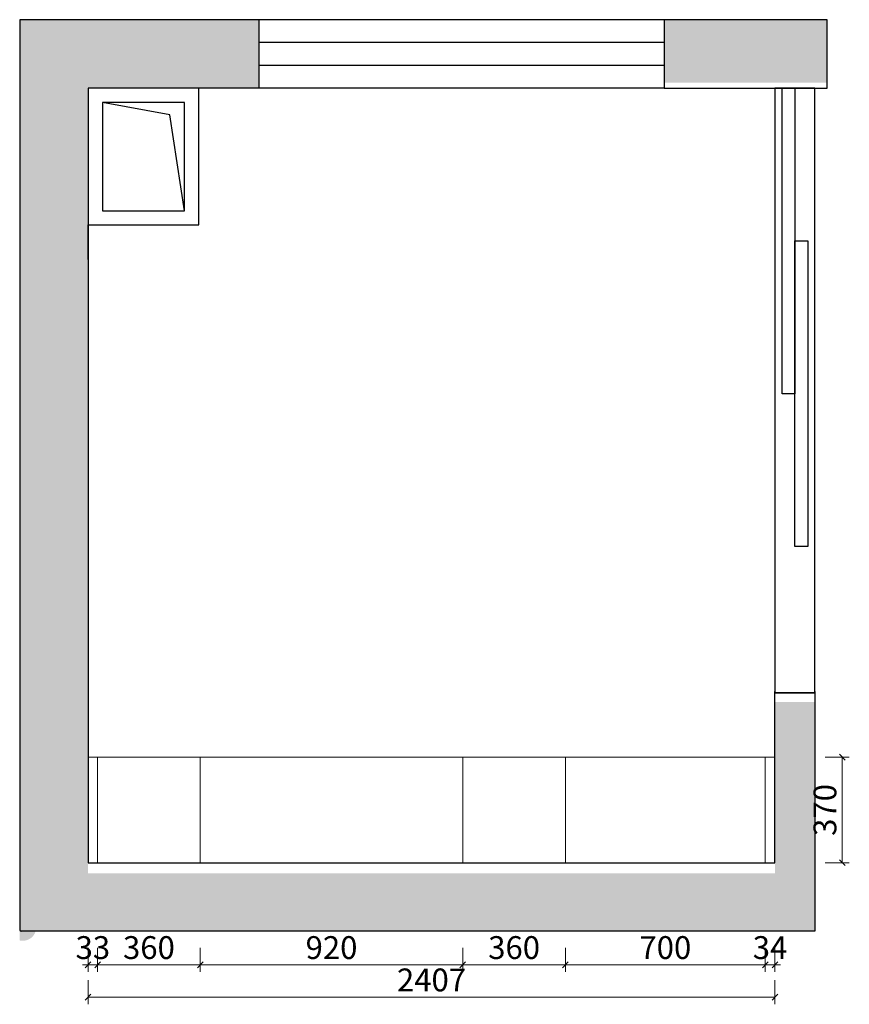
# Model space of a CAD drawing. Units: millimetres. Extents: x 47452 to 67668, y 38134 to 46466.
# Drawn here: x 51275 to 54183, y 39949 to 43398 of the extents above; entities that cross this region are included whole.
import ezdxf

# ---------------------------------------------------------------- set-up
doc = ezdxf.new("R2010")
doc.units = ezdxf.units.MM
doc.header["$LTSCALE"] = 2
doc.header["$PDMODE"] = 35
for name, color, linetype in [('0-建筑-墙体', 6, 'Continuous'), ('0-建筑-室内窗', 4, 'Continuous'), ('0-建筑-室内门', 4, 'Continuous'), ('1-平面-门坎石', 8, 'Continuous')]:
    doc.layers.add(name, color=color, linetype=linetype)
doc.styles.add('帝森标注0.5', font='txt', dxfattribs={"width": 0.5})
doc.dimstyles.new('帝森标注', dxfattribs={"dimscale": 20, "dimtxt": 4, "dimasz": 1, "dimexe": 1.25, "dimexo": 3, "dimgap": 0.5, "dimtad": 1, "dimdsep": 46, "dimtxsty": '帝森标注0.5', "dimblk": 'OBLIQUE', "dimcen": 2.5, "dimclrd": 3, "dimclre": 3, "dimclrt": 1, "dimadec": 0, "dimazin": 0, "dimtfac": 1, "dimtix": 1, "dimtmove": 1, "dimatfit": 2, "dimldrblk": 'CCD_Leader_Arrow', "dimfxl": 3, "dimfxlon": 1, "dimlwd": 5, "dimlwe": 5, "dimarcsym": 0})

# ---------------------------------------------------------------- blocks, each defined once
blk = doc.blocks.new('_OBLIQUE')
at = {"color": 0}
blk.add_line((-0.5, -0.5), (0.5, 0.5), dxfattribs=at)
blk = doc.blocks.new('*D79')
at = {"color": 3, "lineweight": 5, "transparency": 16777216}
for p, q in [((51547.7, 40147.6), (51547.7, 40062.6)), ((51907.7, 40147.6), (51907.7, 40062.6)), ((51547.7, 40087.6), (51907.7, 40087.6))]:
    blk.add_line(p, q, dxfattribs=at)
at = {"layer": 'Defpoints', "color": 0, "lineweight": 15, "transparency": 16777216}
for p in [(51547.7, 40578.8), (51907.7, 40514.2), (51907.7, 40087.6)]:
    blk.add_point(p, dxfattribs=at)
at = {"color": 3, "lineweight": 5, "transparency": 16777216, "xscale": 20, "yscale": 20, "zscale": 20, "rotation": 180}
blk.add_blockref('_OBLIQUE', (51547.7, 40087.6), dxfattribs=at)
at = {"color": 3, "lineweight": 5, "transparency": 16777216, "xscale": 20, "yscale": 20, "zscale": 20}
blk.add_blockref('_OBLIQUE', (51907.7, 40087.6), dxfattribs=at)
at = {"color": 1, "lineweight": 15, "transparency": 16777216, "insert": (51727.7, 40137.6), "char_height": 80, "attachment_point": 5, "style": '帝森标注0.5'}
blk.add_mtext('360', dxfattribs=at)
blk = doc.blocks.new('CCD_Leader_Arrow')
at = {"color": 2, "linetype": 'ByBlock'}
blk.add_line((0, 0), (-1, 0), dxfattribs=at)
for points in [[(-0.86, 0.67), (-0.6, 0.85), (-0.24, 0), (0, 0)], [(-0.86, -0.67), (-0.6, -0.85), (-0.24, 0), (0, 0)]]:
    blk.add_solid(points, dxfattribs=at)
blk = doc.blocks.new('*D80')
at = {"color": 3, "lineweight": 5, "transparency": 16777216}
for p, q in [((51907.7, 40147.6), (51907.7, 40062.6)), ((52827.7, 40147.6), (52827.7, 40062.6)), ((52827.7, 40087.6), (51907.7, 40087.6))]:
    blk.add_line(p, q, dxfattribs=at)
at = {"layer": 'Defpoints', "color": 0, "lineweight": 15, "transparency": 16777216}
for p in [(52827.7, 40535.2), (51907.7, 40514.2), (51907.7, 40087.6)]:
    blk.add_point(p, dxfattribs=at)
at = {"color": 3, "lineweight": 5, "transparency": 16777216, "xscale": 20, "yscale": 20, "zscale": 20, "rotation": 180}
blk.add_blockref('_OBLIQUE', (51907.7, 40087.6), dxfattribs=at)
at = {"color": 3, "lineweight": 5, "transparency": 16777216, "xscale": 20, "yscale": 20, "zscale": 20}
blk.add_blockref('_OBLIQUE', (52827.7, 40087.6), dxfattribs=at)
at = {"color": 1, "lineweight": 15, "transparency": 16777216, "insert": (52367.7, 40137.6), "char_height": 80, "attachment_point": 5, "style": '帝森标注0.5'}
blk.add_mtext('920', dxfattribs=at)
blk = doc.blocks.new('*D81')
at = {"color": 3, "lineweight": 5, "transparency": 16777216}
for p, q in [((53887.7, 40147.6), (53887.7, 40062.6)), ((53921.7, 40147.6), (53921.7, 40062.6)), ((53887.7, 40087.6), (53867.7, 40087.6)), ((53887.7, 40087.6), (53921.7, 40087.6)), ((53921.7, 40087.6), (53941.7, 40087.6))]:
    blk.add_line(p, q, dxfattribs=at)
at = {"layer": 'Defpoints', "color": 0, "lineweight": 15, "transparency": 16777216}
for p in [(53887.7, 40749.8), (53921.7, 40445), (53921.7, 40087.6)]:
    blk.add_point(p, dxfattribs=at)
at = {"color": 3, "lineweight": 5, "transparency": 16777216, "xscale": 20, "yscale": 20, "zscale": 20}
blk.add_blockref('_OBLIQUE', (53887.7, 40087.6), dxfattribs=at)
at = {"color": 3, "lineweight": 5, "transparency": 16777216, "xscale": 20, "yscale": 20, "zscale": 20, "rotation": 180}
blk.add_blockref('_OBLIQUE', (53921.7, 40087.6), dxfattribs=at)
at = {"color": 1, "lineweight": 15, "transparency": 16777216, "insert": (53904.7, 40137.6), "char_height": 80, "attachment_point": 5, "style": '帝森标注0.5'}
blk.add_mtext('34', dxfattribs=at)
blk = doc.blocks.new('*D82')
at = {"color": 3, "lineweight": 5, "transparency": 16777216}
for p, q in [((51514.7, 40034.3), (51514.7, 39949.3)), ((53921.7, 40034.3), (53921.7, 39949.3)), ((51514.7, 39974.3), (53921.7, 39974.3))]:
    blk.add_line(p, q, dxfattribs=at)
at = {"layer": 'Defpoints', "color": 0, "lineweight": 15, "transparency": 16777216}
for p in [(51514.7, 40511.2), (53921.7, 40497.4), (53921.7, 39974.3)]:
    blk.add_point(p, dxfattribs=at)
at = {"color": 3, "lineweight": 5, "transparency": 16777216, "xscale": 20, "yscale": 20, "zscale": 20, "rotation": 180}
blk.add_blockref('_OBLIQUE', (51514.7, 39974.3), dxfattribs=at)
at = {"color": 3, "lineweight": 5, "transparency": 16777216, "xscale": 20, "yscale": 20, "zscale": 20}
blk.add_blockref('_OBLIQUE', (53921.7, 39974.3), dxfattribs=at)
at = {"color": 1, "lineweight": 15, "transparency": 16777216, "insert": (52718.2, 40024.3), "char_height": 80, "attachment_point": 5, "style": '帝森标注0.5'}
blk.add_mtext('2407', dxfattribs=at)
blk = doc.blocks.new('*D83')
at = {"color": 3, "lineweight": 5, "transparency": 16777216}
for p, q in [((51514.7, 40147.6), (51514.7, 40062.6)), ((51547.7, 40147.6), (51547.7, 40062.6)), ((51514.7, 40087.6), (51494.7, 40087.6)), ((51547.7, 40087.6), (51514.7, 40087.6)), ((51547.7, 40087.6), (51567.7, 40087.6))]:
    blk.add_line(p, q, dxfattribs=at)
at = {"layer": 'Defpoints', "color": 0, "lineweight": 15, "transparency": 16777216}
for p in [(51547.7, 40578.8), (51514.7, 40445), (51514.7, 40087.6)]:
    blk.add_point(p, dxfattribs=at)
at = {"color": 3, "lineweight": 5, "transparency": 16777216, "xscale": 20, "yscale": 20, "zscale": 20}
blk.add_blockref('_OBLIQUE', (51514.7, 40087.6), dxfattribs=at)
at = {"color": 3, "lineweight": 5, "transparency": 16777216, "xscale": 20, "yscale": 20, "zscale": 20, "rotation": 180}
blk.add_blockref('_OBLIQUE', (51547.7, 40087.6), dxfattribs=at)
at = {"color": 1, "lineweight": 15, "transparency": 16777216, "insert": (51531.2, 40137.6), "char_height": 80, "attachment_point": 5, "style": '帝森标注0.5'}
blk.add_mtext('33', dxfattribs=at)
blk = doc.blocks.new('*D84')
at = {"color": 3, "lineweight": 5, "transparency": 16777216}
for p, q in [((54097.6, 40815), (54182.6, 40815)), ((54157.6, 40815), (54157.6, 40445)), ((54097.6, 40445), (54182.6, 40445))]:
    blk.add_line(p, q, dxfattribs=at)
at = {"layer": 'Defpoints', "color": 0, "lineweight": 15, "transparency": 16777216}
for p in [(53921.7, 40815), (53921.7, 40445), (54157.6, 40445)]:
    blk.add_point(p, dxfattribs=at)
at = {"color": 3, "lineweight": 5, "transparency": 16777216, "xscale": 20, "yscale": 20, "zscale": 20}
for p, rotation in [((54157.6, 40815), 90), ((54157.6, 40445), 270)]:
    blk.add_blockref('_OBLIQUE', p, dxfattribs=dict(at, rotation=rotation))
at = {"color": 1, "lineweight": 15, "transparency": 16777216, "insert": (54107.6, 40630), "char_height": 80, "attachment_point": 5, "rotation": 90, "style": '帝森标注0.5'}
blk.add_mtext('370', dxfattribs=at)
blk = doc.blocks.new('*D218')
at = {"color": 3, "lineweight": 5, "transparency": 16777216}
for p, q in [((52827.7, 40147.6), (52827.7, 40062.6)), ((53187.7, 40147.6), (53187.7, 40062.6)), ((52827.7, 40087.6), (53187.7, 40087.6))]:
    blk.add_line(p, q, dxfattribs=at)
at = {"layer": 'Defpoints', "color": 0, "lineweight": 15, "transparency": 16777216}
for p in [(52827.7, 40535.2), (53187.7, 40535.2), (53187.7, 40087.6)]:
    blk.add_point(p, dxfattribs=at)
at = {"color": 3, "lineweight": 5, "transparency": 16777216, "xscale": 20, "yscale": 20, "zscale": 20, "rotation": 180}
blk.add_blockref('_OBLIQUE', (52827.7, 40087.6), dxfattribs=at)
at = {"color": 3, "lineweight": 5, "transparency": 16777216, "xscale": 20, "yscale": 20, "zscale": 20}
blk.add_blockref('_OBLIQUE', (53187.7, 40087.6), dxfattribs=at)
at = {"color": 1, "lineweight": 15, "transparency": 16777216, "insert": (53007.7, 40137.6), "char_height": 80, "attachment_point": 5, "style": '帝森标注0.5'}
blk.add_mtext('360', dxfattribs=at)
blk = doc.blocks.new('*D219')
at = {"color": 3, "lineweight": 5, "transparency": 16777216}
for p, q in [((53187.7, 40147.6), (53187.7, 40062.6)), ((53887.7, 40147.6), (53887.7, 40062.6)), ((53187.7, 40087.6), (53887.7, 40087.6))]:
    blk.add_line(p, q, dxfattribs=at)
at = {"layer": 'Defpoints', "color": 0, "lineweight": 15, "transparency": 16777216}
for p in [(53187.7, 40535.2), (53887.7, 40535.2), (53887.7, 40087.6)]:
    blk.add_point(p, dxfattribs=at)
at = {"color": 3, "lineweight": 5, "transparency": 16777216, "xscale": 20, "yscale": 20, "zscale": 20, "rotation": 180}
blk.add_blockref('_OBLIQUE', (53187.7, 40087.6), dxfattribs=at)
at = {"color": 3, "lineweight": 5, "transparency": 16777216, "xscale": 20, "yscale": 20, "zscale": 20}
blk.add_blockref('_OBLIQUE', (53887.7, 40087.6), dxfattribs=at)
at = {"color": 1, "lineweight": 15, "transparency": 16777216, "insert": (53537.7, 40137.6), "char_height": 80, "attachment_point": 5, "style": '帝森标注0.5'}
blk.add_mtext('700', dxfattribs=at)

msp = doc.modelspace()

# ---------------------------------------------------------------- hatches: boundary and pattern name
h = msp.add_hatch()
h.set_pattern_fill('AR-CONC', color=8, angle=45)
h.set_pattern_definition([(95, (-37709.53, 123588.5), (140.09465, 117.55338), [19.05, -209.55]), (40, (-37709.53, 123588.5), (-160.01845, 110.17673), [15.24, -167.64058]), (145.45144, (-37697.86, 123598.3), (-19.9238, 227.7301), [16.19, -178.09024]), (91.1842, (-37745.45, 123624.43), (221.41024, 161.9534), [28.575, -314.325]), (141.63556, (-37727, 123637.92), (-7.0866, 342.82676), [24.285, -267.1356]), (36.18415, (-37745.45, 123624.43), (-7.0866, 342.82676), [22.85997, -251.45973]), (66, (-37718.51, 123633.4), (179.51998, 34.89515), [19.05, -209.55]), (11, (-37718.51, 123633.4), (-86.53993, 173.9412), [15.24, -167.64]), (116.45145, (-37703.55, 123636.31), (92.98005, 208.83634), [16.19, -178.08994]), (82.5, (-37709.53, 123588.504), (-57.60547, 61.973414), [0, -165.608, 0, -170.18, 0, -168.275]), (52.5, (-37709.53, 123588.5), (-23.58973, 118.087), [0, -97.028, 0, -161.798, 0, -64.135]), (12.5, (-37749.585, 123548.45), (99.927863, 91.826196), [0, -63.5, 0, -198.12, 0, -262.89]), (2.5, (-37767.55, 123530.49), (86.7639, 122.72239), [0, -82.55, 0, -131.572, 0, -186.69])])
h.paths.add_polyline_path([(54104.748, 43178.018), (54104.748, 43398.018), (53536.748, 43398.018), (53536.748, 43178.018)])
edge = h.paths.add_edge_path()
edge.add_line((51274.748, 43398.018), (51274.748, 40173.018))
edge.add_arc((51285.64, 40218.956), 47.211, 256.660268, 342.829494)
edge.add_line((51330.748, 40205.018), (52965.748, 40205.018))
edge.add_line((52965.748, 40205.018), (52965.748, 40408.018))
edge.add_line((52965.748, 40408.018), (51514.748, 40408.018))
edge.add_line((51514.748, 40408.018), (51514.748, 43158.018))
edge.add_line((51514.748, 43158.018), (51905.748, 43158.018))
edge.add_line((51905.748, 43158.018), (52113.748, 43158.018))
edge.add_line((52113.748, 43158.018), (52113.748, 43398.018))
edge.add_line((52113.748, 43398.018), (51274.748, 43398.018))
h.paths.add_polyline_path([(54061.748, 40205.018), (54061.748, 41008.018), (53921.748, 41008.018), (53921.748, 40408.018), (52965.748, 40408.018), (52965.748, 40205.018)])

# ---------------------------------------------------------------- linework, layer by layer
at = {"color": 8}
for p, q in [((54104.748, 43158.018), (54104.748, 43398.018)), ((52113.748, 43158.018), (51902.748, 43158.018)), ((51902.748, 42679.018), (51902.748, 43158.018)), ((53533.748, 43158.018), (54104.748, 43158.018)), ((51514.748, 42558.018), (51514.748, 42679.018)), ((51514.748, 42679.018), (51902.748, 42679.018)), ((53921.748, 40445.018), (53921.748, 41045.018)), ((51514.748, 40445.018), (53921.748, 40445.018))]:
    msp.add_line(p, q, dxfattribs=at)
at = {"lineweight": 15}
for p, q in [((51514.748, 40815.018), (53921.748, 40815.018)), ((51547.748, 40445.018), (51547.748, 40815.018)), ((51907.748, 40815.997), (51907.748, 40445.018)), ((52827.748, 40815.997), (52827.748, 40445.018)), ((53187.748, 40815.018), (53187.748, 40445.018)), ((53887.748, 40445.018), (53887.748, 40815.018))]:
    msp.add_line(p, q, dxfattribs=at)
at = {"layer": '0-建筑-墙体', "color": 8, "linetype": 'ByBlock', "ltscale": 0.7}
for p, q in [((52113.748, 43398.018), (51274.748, 43398.018)), ((51274.748, 43398.018), (51274.748, 40210.018)), ((52113.748, 43158.018), (52113.748, 43398.018)), ((54104.748, 43398.018), (53533.748, 43398.018)), ((53533.748, 43398.018), (53533.748, 43158.018)), ((52113.748, 43158.018), (51514.748, 43158.018)), ((51514.748, 43158.018), (51514.748, 40445.018)), ((54061.748, 41045.018), (54061.748, 40205.018)), ((54061.748, 40205.018), (51279.748, 40205.018))]:
    msp.add_line(p, q, dxfattribs=at)
at = {"layer": '0-建筑-墙体', "linetype": 'ByBlock', "ltscale": 0.7}
msp.add_line((54061.748, 41040.018), (53921.748, 41040.018), dxfattribs=at)
at = {"layer": '0-建筑-墙体', "color": 8, "linetype": 'ByBlock', "ltscale": 0.7}
for points in [[(51514.748, 43158.018), (51514.748, 42679.018), (51902.748, 42679.018), (51902.748, 43158.018)], [(51564.748, 43108.018), (51564.748, 42729.018), (51852.748, 42729.018), (51852.748, 43108.018)]]:
    msp.add_lwpolyline(points, close=True, dxfattribs=at)
msp.add_lwpolyline([(51852.748, 42729.018), (51800.702, 43064.217), (51564.748, 43108.018)], dxfattribs=at)
at = {"layer": '0-建筑-墙体', "color": 7, "linetype": 'ByBlock', "ltscale": 0.7, "true_color": 0xffffff}
msp.add_arc((51279.748, 40210.018), 5, 180, 270, dxfattribs=at)
at = {"layer": '0-建筑-室内窗', "linetype": 'ByBlock', "ltscale": 0.7}
for p, q in [((53533.748, 43398.018), (52113.748, 43398.018)), ((53533.748, 43318.018), (52113.748, 43318.018)), ((53533.748, 43238.018), (52113.748, 43238.018)), ((53533.748, 43158.018), (52113.748, 43158.018))]:
    msp.add_line(p, q, dxfattribs=at)
at = {"layer": '0-建筑-室内门'}
for points in [[(53946.748, 43158.018), (53991.748, 43158.018), (53991.748, 42088.018), (53946.748, 42088.018)], [(53991.748, 42623.018), (54036.748, 42623.018), (54036.748, 41553.018), (53991.748, 41553.018)]]:
    msp.add_lwpolyline(points, close=True, dxfattribs=at)
at = {"layer": '1-平面-门坎石', "linetype": 'ByBlock', "ltscale": 0.7}
msp.add_lwpolyline([(53921.748, 41040.018), (54061.748, 41040.018), (54061.748, 43158.018), (53921.748, 43158.018)], close=True, dxfattribs=at)

# ---------------------------------------------------------------- dimensions: what is measured, and where the dimension line sits
at = {"lineweight": 15}
dim = msp.add_linear_dim(base=(54157.575, 40445.018), p1=(53921.748, 40815.018), p2=(53921.748, 40445.018), angle=90, dimstyle='帝森标注', dxfattribs=at)
dim.commit()
dim.dimension.update_dxf_attribs({"geometry": '*D84', "text_midpoint": (54107.575, 40630.018)})
for base, p1, p2, picture, middle in [((53921.748, 40087.619), (53887.748, 40749.849), (53921.748, 40445.018), '*D81', (53904.748, 40137.619)), ((51514.748, 40087.619), (51547.748, 40578.754), (51514.748, 40445.018), '*D83', (51531.248, 40137.619)), ((51907.748, 40087.619), (51547.748, 40578.754), (51907.748, 40514.16), '*D79', (51727.748, 40137.619)), ((51907.748, 40087.619), (52827.748, 40535.24), (51907.748, 40514.16), '*D80', (52367.748, 40137.619)), ((53187.748, 40087.619), (52827.748, 40535.24), (53187.748, 40535.24), '*D218', (53007.748, 40137.619)), ((53887.748, 40087.619), (53187.748, 40535.24), (53887.748, 40535.24), '*D219', (53537.748, 40137.619)), ((53921.748, 39974.304), (51514.748, 40511.196), (53921.748, 40497.396), '*D82', (52718.248, 40024.304))]:
    dim = msp.add_linear_dim(base=base, p1=p1, p2=p2, dimstyle='帝森标注', dxfattribs=at)
    dim.commit()
    dim.dimension.update_dxf_attribs({"geometry": picture, "text_midpoint": middle})

doc.saveas('drawing.dxf')
